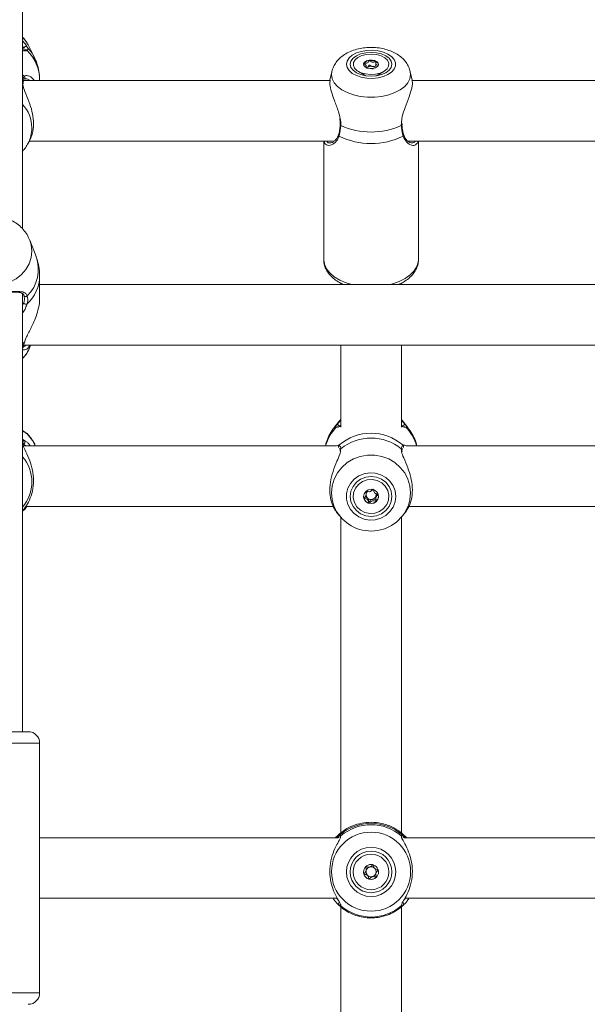
# Model space of a CAD drawing. Units: millimetres. Extents: x 0 to 2100, y 0 to 1488.
# Drawn here: x 677 to 692, y 899 to 925 of the extents above; entities that cross this region are included whole.
import ezdxf

# ---------------------------------------------------------------- set-up
doc = ezdxf.new("R2010")
doc.units = ezdxf.units.MM
doc.header["$LTSCALE"] = 50

msp = doc.modelspace()

# ---------------------------------------------------------------- linework, layer by layer
at = {"color": 7, "linetype": 'Continuous', "lineweight": 0}
for p, q in [((676.99, 919.193), (676.99, 940.086)), ((677.294, 923.732), (677.135, 924.045)), ((677.031, 923.909), (677.03, 923.914)), ((686.316, 923.552), (686.316, 923.479)), ((685.155, 923.338), (685.106, 923.114)), ((685.855, 923.346), (686.007, 923.257)), ((685.98, 923.268), (685.98, 923.256)), ((685.98, 923.256), (685.982, 923.243)), ((686.065, 923.447), (686.065, 923.492)), ((686.065, 923.449), (686.098, 923.459)), ((686.374, 923.257), (686.526, 923.346)), ((686.399, 923.243), (686.4, 923.256)), ((686.4, 923.256), (686.4, 923.268)), ((687.274, 923.116), (687.226, 923.338)), ((677.006, 923.054), (677.006, 923.055)), ((677.006, 923.018), (677.008, 923.053)), ((685.113, 923.106), (677.016, 923.106)), ((677.037, 923.152), (677.037, 923.151)), ((677.082, 923.147), (677.063, 923.146)), ((677.44, 923.106), (677.44, 923.121)), ((695.113, 923.106), (687.273, 923.106)), ((687.009, 921.937), (687.007, 921.988)), ((687.006, 921.936), (687.006, 921.937)), ((677.135, 921.448), (677.196, 921.569)), ((677.165, 921.506), (685.22, 921.506)), ((684.94, 921.506), (684.94, 918.374)), ((687.164, 921.506), (695.22, 921.506)), ((687.44, 918.374), (687.44, 921.506)), ((677.171, 918.911), (677.18, 918.888)), ((677.346, 918.456), (677.18, 918.888)), ((677.44, 917.351), (677.44, 917.947)), ((704.94, 917.72), (677.44, 917.72)), ((685.39, 917.761), (685.39, 917.72)), ((686.99, 917.72), (686.99, 917.756)), ((676.99, 905.906), (676.99, 917.48)), ((677.021, 916.12), (705.36, 916.12)), ((677.18, 916.063), (677.201, 916.12)), ((685.39, 916.12), (685.39, 913.953)), ((686.99, 913.953), (686.99, 916.12)), ((685.39, 914.153), (685.36, 914.117)), ((687.021, 914.117), (686.99, 914.153)), ((685.36, 914.117), (685.22, 913.941)), ((685.325, 913.961), (685.326, 913.961)), ((687.16, 913.941), (687.021, 914.117)), ((687.056, 913.962), (687.053, 913.962)), ((677.005, 913.502), (677.005, 913.505)), ((677.005, 913.496), (677.006, 913.502)), ((685.261, 913.459), (677.01, 913.459)), ((685.263, 913.454), (685.278, 913.457)), ((695.261, 913.459), (687.12, 913.459)), ((685.373, 913.336), (685.374, 913.319)), ((685.375, 913.336), (685.375, 913.338)), ((687.008, 913.3), (687.006, 913.338)), ((686.065, 912.176), (686.065, 912.216)), ((686.315, 912.115), (686.315, 912.075)), ((686.318, 912.133), (686.316, 912.115)), ((677.102, 911.859), (677.037, 911.77)), ((677.076, 911.859), (685.194, 911.859)), ((687.192, 911.859), (695.194, 911.859)), ((677.037, 911.77), (677.023, 911.754)), ((685.281, 911.706), (685.36, 911.606)), ((685.39, 911.57), (685.39, 903.232)), ((686.99, 903.233), (686.99, 911.57)), ((687.021, 911.606), (687.098, 911.704)), ((677.14, 905.906), (675.24, 905.906)), ((677.44, 899.006), (677.44, 905.606)), ((685.318, 903.106), (677.44, 903.106)), ((685.271, 903.127), (685.253, 903.106)), ((685.29, 903.106), (685.344, 903.158)), ((685.376, 903.103), (685.376, 903.103)), ((687.005, 903.104), (687.005, 903.103)), ((695.318, 903.106), (687.063, 903.106)), ((687.128, 903.106), (687.11, 903.127)), ((686.065, 902.256), (686.065, 902.259)), ((686.315, 902.154), (686.315, 902.151)), ((686.318, 902.172), (686.316, 902.154)), ((677.44, 901.506), (685.299, 901.506)), ((687.084, 901.506), (695.299, 901.506)), ((685.351, 901.312), (685.344, 901.319)), ((685.39, 901.28), (685.39, 892.866)), ((686.99, 892.862), (686.99, 901.28))]:
    msp.add_line(p, q, dxfattribs=at)
at = {"color": 8, "linetype": 'Continuous', "lineweight": 0}
for p, q in [((677.03, 923.914), (677.026, 923.954)), ((677.037, 923.223), (676.99, 923.26)), ((685.147, 923.264), (685.156, 923.343)), ((685.985, 923.242), (685.98, 923.268)), ((686.989, 921.918), (686.995, 921.979)), ((676.99, 917.166), (677.024, 917.24)), ((677.037, 916.199), (676.99, 916.164)), ((685.268, 913.997), (685.229, 913.951)), ((685.293, 913.951), (685.271, 913.947)), ((687.11, 913.947), (687.084, 913.948)), ((687.159, 913.942), (687.113, 913.997)), ((677.037, 913.594), (676.99, 913.634)), ((677.08, 913.459), (677.003, 913.507)), ((685.278, 913.457), (685.344, 913.472)), ((685.392, 913.378), (685.387, 913.345)), ((686.993, 913.327), (686.989, 913.378)), ((687.037, 913.472), (687.073, 913.471)), ((674.94, 905.606), (677.44, 905.606)), ((685.392, 903.153), (685.387, 903.134)), ((686.991, 903.134), (686.989, 903.153)), ((685.28, 901.506), (685.322, 901.462)), ((685.39, 901.323), (685.392, 901.309)), ((686.989, 901.309), (686.994, 901.324)), ((674.94, 899.006), (677.44, 899.006))]:
    msp.add_line(p, q, dxfattribs=at)
at = {"color": 7, "linetype": 'Continuous', "lineweight": 0, "flags": 128}
for points in [[(677.135, 924.045), (677.078, 924.143), (676.99, 924.255)], [(685.541, 923.535), (685.558, 923.449), (685.61, 923.368), (685.693, 923.295), (685.802, 923.236), (685.933, 923.193), (686.078, 923.168), (686.228, 923.163), (686.377, 923.178), (686.515, 923.212), (686.636, 923.264), (686.733, 923.33), (686.801, 923.407), (686.836, 923.492), (686.836, 923.578), (686.801, 923.662), (686.733, 923.74), (686.636, 923.806), (686.515, 923.858), (686.377, 923.892), (686.228, 923.907), (686.078, 923.902), (685.933, 923.877), (685.802, 923.834), (685.693, 923.775), (685.61, 923.702), (685.558, 923.621), (685.541, 923.535)], [(685.64, 923.535), (685.659, 923.453), (685.714, 923.377), (685.802, 923.312), (685.915, 923.262), (686.048, 923.23), (686.19, 923.219), (686.333, 923.23), (686.465, 923.262), (686.579, 923.312), (686.667, 923.377), (686.722, 923.453), (686.74, 923.535), (686.722, 923.617), (686.667, 923.693), (686.579, 923.758), (686.465, 923.808), (686.333, 923.84), (686.19, 923.85), (686.048, 923.84), (685.915, 923.808), (685.802, 923.758), (685.714, 923.693), (685.659, 923.617), (685.64, 923.535)], [(686.31, 923.274), (686.177, 923.265), (686.045, 923.279), (685.925, 923.312), (685.826, 923.364), (685.757, 923.43), (685.723, 923.504), (685.727, 923.581), (685.769, 923.654), (685.844, 923.717), (685.948, 923.766), (686.071, 923.796), (686.204, 923.804), (686.336, 923.791), (686.456, 923.757), (686.554, 923.706), (686.623, 923.64), (686.657, 923.566), (686.654, 923.489), (686.612, 923.416), (686.537, 923.353), (686.433, 923.304), (686.31, 923.274)], [(686, 923.552), (685.995, 923.537), (685.993, 923.528)], [(686.14, 923.645), (686.071, 923.625), (686.02, 923.592), (685.995, 923.55), (685.999, 923.506), (686.033, 923.466), (686.091, 923.437), (686.164, 923.423), (686.241, 923.425), (686.31, 923.445), (686.361, 923.478), (686.386, 923.52), (686.381, 923.564), (686.348, 923.603), (686.29, 923.633), (686.217, 923.647), (686.14, 923.645)], [(686.077, 923.444), (686.086, 923.452), (686.098, 923.459)], [(677.113, 917.416), (677.101, 917.406), (677.088, 917.4), (677.073, 917.397), (677.058, 917.398), (677.045, 917.404), (677.035, 917.412), (677.028, 917.423), (677.026, 917.435)], [(677.092, 913.79), (677.099, 913.786), (677.11, 913.777)], [(686.84, 912.121), (686.823, 912.265), (686.771, 912.401), (686.688, 912.522), (686.579, 912.622), (686.448, 912.694), (686.303, 912.736), (686.153, 912.744), (686.004, 912.719), (685.865, 912.662), (685.744, 912.575), (685.647, 912.464), (685.58, 912.335), (685.545, 912.194), (685.545, 912.049), (685.58, 911.908), (685.647, 911.778), (685.744, 911.667), (685.865, 911.581), (686.004, 911.523), (686.153, 911.498), (686.303, 911.507), (686.448, 911.548), (686.579, 911.621), (686.688, 911.72), (686.771, 911.841), (686.823, 911.977), (686.84, 912.121)], [(686.74, 912.121), (686.722, 912.258), (686.667, 912.385), (686.579, 912.495), (686.465, 912.579), (686.333, 912.631), (686.19, 912.649), (686.048, 912.631), (685.915, 912.579), (685.802, 912.495), (685.714, 912.385), (685.659, 912.258), (685.64, 912.121), (685.659, 911.984), (685.714, 911.857), (685.802, 911.748), (685.915, 911.664), (686.048, 911.611), (686.19, 911.593), (686.333, 911.611), (686.465, 911.664), (686.579, 911.748), (686.667, 911.857), (686.722, 911.984), (686.74, 912.121)], [(686.523, 911.803), (686.416, 911.725), (686.291, 911.68), (686.158, 911.671), (686.027, 911.698), (685.909, 911.759), (685.815, 911.85), (685.75, 911.963), (685.722, 912.088), (685.731, 912.216), (685.778, 912.337), (685.858, 912.44), (685.964, 912.517), (686.09, 912.562), (686.223, 912.571), (686.354, 912.544), (686.471, 912.483), (686.566, 912.392), (686.631, 912.28), (686.659, 912.154), (686.65, 912.026), (686.603, 911.906), (686.523, 911.803)], [(686.051, 912.255), (686.008, 912.193), (685.993, 912.121), (686.008, 912.048), (686.051, 911.987), (686.115, 911.946), (686.191, 911.932), (686.266, 911.946), (686.33, 911.987), (686.373, 912.049), (686.388, 912.121), (686.373, 912.194), (686.33, 912.255), (686.266, 912.297), (686.19, 912.311), (686.115, 912.296), (686.051, 912.255)]]:
    msp.add_lwpolyline(points, dxfattribs=at)
at = {"color": 8, "linetype": 'Continuous', "lineweight": 0, "flags": 128}
for points in [[(677.293, 923.736), (677.24, 923.828), (677.113, 923.991)], [(687.225, 923.342), (687.234, 923.264), (687.216, 923.154), (687.164, 923.048), (687.078, 922.949), (686.962, 922.861), (686.819, 922.786), (686.656, 922.728), (686.476, 922.688), (686.287, 922.668), (686.094, 922.668), (685.905, 922.688), (685.725, 922.728), (685.561, 922.786), (685.419, 922.861), (685.303, 922.949), (685.217, 923.048), (685.164, 923.154), (685.147, 923.264), (685.147, 923.264)], [(686.007, 923.257), (686.061, 923.233), (686.062, 923.233)], [(686.314, 923.231), (686.346, 923.243), (686.374, 923.257)], [(686.4, 923.268), (686.398, 923.251), (686.396, 923.242)], [(686.989, 921.918), (686.998, 921.924), (687.005, 921.93), (687.006, 921.936), (687.006, 921.936)], [(677.234, 918.596), (677.216, 918.428), (677.164, 918.266), (677.078, 918.115), (676.962, 917.981), (676.819, 917.867), (676.656, 917.778), (676.476, 917.717), (676.287, 917.686), (676.094, 917.686), (675.905, 917.717), (675.725, 917.778), (675.561, 917.867), (675.419, 917.981), (675.303, 918.115), (675.217, 918.266), (675.164, 918.428), (675.147, 918.596), (675.164, 918.764), (675.2, 918.885)], [(677.18, 918.888), (677.216, 918.764), (677.234, 918.596)], [(684.94, 918.374), (684.958, 918.253), (685.012, 918.135), (685.099, 918.025), (685.218, 917.924), (685.365, 917.836), (685.535, 917.764), (685.68, 917.72)], [(686.701, 917.72), (686.753, 917.734), (686.934, 917.798), (687.093, 917.878), (687.226, 917.973), (687.329, 918.079), (687.4, 918.194), (687.436, 918.313), (687.44, 918.374)], [(677.324, 913.459), (677.251, 913.594), (677.11, 913.777)], [(687.234, 912.214), (687.216, 912.398), (687.164, 912.576), (687.078, 912.741), (686.962, 912.889), (686.819, 913.013), (686.656, 913.111), (686.476, 913.177), (686.287, 913.211), (686.094, 913.211), (685.905, 913.177), (685.725, 913.111), (685.561, 913.013), (685.419, 912.889), (685.303, 912.741), (685.217, 912.576), (685.164, 912.398), (685.147, 912.214), (685.164, 912.029), (685.209, 911.872)], [(687.179, 911.891), (687.216, 912.029), (687.234, 912.214)]]:
    msp.add_lwpolyline(points, dxfattribs=at)
at = {"color": 7, "linetype": 'Continuous', "lineweight": 0}
for centre, radius in [((686.191, 902.21), 1.044), ((686.191, 902.203), 0.65), ((686.19, 902.203), 0.55), ((686.19, 902.203), 0.47), ((686.19, 902.203), 0.197)]:
    msp.add_circle(centre, radius, dxfattribs=at)
for centre, radius, start, end in [((677.077, 923.954), 0.0511, 46.44, 179.4562), ((686.151, 923.45), 0.182, 93.2275, 145.9379), ((686.191, 923.332), 0.304, 62.5931, 99.5783), ((686.288, 923.51), 0.101, 10.6055, 65.0152), ((686.19, 923.278), 0.204, 80.1362, 116.9851), ((686.2, 923.304), 0.176, 64.118, 81.7648), ((686.19, 923.67), 1.925, 245.5075, 294.4925), ((686.19, 923.399), 1.956, 244.3504, 295.6496), ((677.079, 917.253), 0.0565, 193.2738, 303.1028), ((676.355, 916.383), 0.885, 315.9266, 338.7617), ((677.022, 916.226), 0.0302, 299.7897, 345.4036), ((685.304, 913.962), 0.0504, 359.1995, 135.6754), ((686.19, 912.503), 1.287, 48.8509, 131.1491), ((686.19, 912.407), 1.257, 50.5676, 129.4324), ((686.175, 912.126), 0.182, 179.9933, 195.7283), ((686.186, 912.131), 0.194, 196.2807, 256.2338), ((686.182, 912.166), 0.123, 172.2374, 226.6326), ((686.184, 912.164), 0.126, 134.0227, 160.8226), ((686.19, 912.174), 0.135, 226.642, 284.6902), ((686.191, 912.156), 0.135, 61.4301, 79.9661), ((686.194, 912.169), 0.129, 283.9412, 343.9293), ((686.198, 912.165), 0.124, 344.8201, 15.9183), ((686.202, 912.126), 0.186, 313.6522, 359.7857), ((686.19, 912.262), 1.056, 201.7159, 339.4298), ((686.19, 912.139), 0.203, 255.4985, 313.5428), ((677.14, 905.606), 0.3, 0, 90), ((686.19, 902.238), 1.25, 47.3742, 132.6258), ((686.19, 902.231), 1.22, 49.1356, 130.8644), ((686.19, 902.203), 0.197, 179.9901, 195.1174), ((686.19, 902.206), 0.132, 165.1016, 225.0914), ((686.19, 902.206), 0.132, 105.084, 165.1031), ((686.19, 902.206), 0.132, 45.1059, 105.0954), ((686.19, 902.206), 0.132, 345.0845, 45.1086), ((686.19, 902.203), 0.197, 315.0911, 0.0025), ((686.19, 902.203), 0.197, 195.1003, 255.1003), ((686.19, 902.206), 0.132, 225.1059, 285.0954), ((686.19, 902.203), 0.198, 255.1039, 315.0824), ((686.19, 902.206), 0.132, 285.0862, 345.1009), ((686.19, 902.232), 1.22, 229.1359, 310.8641), ((677.14, 899.006), 0.3, 270, 0)]:
    msp.add_arc(centre, radius, start, end, dxfattribs=at)
at = {"color": 8, "linetype": 'Continuous', "lineweight": 0}
for centre, radius, start, end in [((677.072, 923.871), 0.0492, 39.4462, 131.6477), ((676.332, 923.113), 1.108, 0.3822, 45.4256), ((676.967, 923.059), 0.0394, 354.6035, 53.0834), ((677.003, 923.187), 0.049, 314.152, 46.2742), ((676.312, 921.853), 0.922, 0.3413, 42.6341), ((676.33, 921.86), 0.905, 333.1401, 359.8952), ((685.396, 921.94), 0.0219, 190.2458, 259.7736), ((685.363, 921.664), 0.0341, 166.7078, 235.4868), ((687.018, 921.663), 0.034, 304.4711, 13.9799), ((676.436, 918.114), 0.972, 314.0946, 20.5951), ((676.42, 917.958), 1.021, 312.5574, 359.4364), ((676.96, 916.065), 0.046, 310.9508, 351.0641), ((686.126, 913.123), 1.187, 136.0719, 163.5686), ((685.308, 913.915), 0.049, 66.985, 139.6966), ((687.077, 913.962), 0.0503, 44.3275, 166.7506), ((687.073, 913.915), 0.0491, 40.3266, 110.4847), ((686.255, 913.123), 1.187, 16.4314, 43.9281), ((676.959, 913.514), 0.0469, 349.2657, 48.3697), ((677.002, 913.558), 0.0504, 274.8324, 45.5757), ((685.38, 913.436), 0.0509, 134.7829, 201.109), ((685.418, 913.343), 0.0432, 126.2942, 186.592), ((686.963, 913.343), 0.0433, 353.9354, 53.6808), ((687.001, 913.436), 0.0509, 338.8748, 45.1854), ((676.205, 912.505), 1.03, 0.0315, 40.2522), ((676.205, 912.506), 1.03, 319.7478, 359.9688), ((677.008, 911.804), 0.0445, 311.2951, 21.9045), ((676.956, 911.76), 0.0502, 313.2715, 351.7026), ((685.377, 903.123), 0.0485, 133.4861, 201.8534), ((685.423, 903.116), 0.0488, 129.632, 195.0307), ((686.957, 903.116), 0.0488, 343.1384, 50.3497), ((687.004, 903.123), 0.0485, 338.1294, 46.4822), ((685.379, 901.355), 0.0497, 116.7096, 225.3878), ((685.424, 901.347), 0.0493, 163.6829, 230.0874), ((686.957, 901.347), 0.0494, 309.9458, 10.6444), ((687.002, 901.355), 0.0497, 314.6782, 64.9)]:
    msp.add_arc(centre, radius, start, end, dxfattribs=at)
at = {"color": 7, "linetype": 'Continuous', "lineweight": 0}
for points, knots in [([(677.141, 924.03), (677.137, 924.039), (677.111, 924.102), (677.061, 924.178), (677.005, 924.236), (676.99, 924.252)], [0, 0, 0, 0, 0.111943, 0.76051, 1, 1, 1, 1]), ([(676.99, 924.151), (677.022, 924.115), (677.077, 924.05), (677.102, 924.009), (677.113, 923.991)], [0, 0, 0, 0, 0.5607292, 1, 1, 1, 1]), ([(677.039, 923.908), (677.04, 923.908), (677.04, 923.908), (677.032, 923.903), (677.003, 923.906), (676.989, 923.907)], [0, 0, 0, 0, 0.020796, 0.546462, 1, 1, 1, 1]), ([(677.113, 923.991), (677.123, 923.962), (677.135, 923.927), (677.114, 923.906), (677.11, 923.903)], [0, 0, 0, 0, 0.832263, 1, 1, 1, 1]), ([(687.221, 923.344), (687.218, 923.363), (687.206, 923.426), (687.157, 923.526), (687.078, 923.638), (686.974, 923.737), (686.848, 923.823), (686.7, 923.893), (686.534, 923.944), (686.356, 923.975), (686.173, 923.984), (685.99, 923.971), (685.811, 923.935), (685.639, 923.877), (685.488, 923.797), (685.363, 923.7), (685.267, 923.592), (685.194, 923.474), (685.169, 923.388), (685.157, 923.347)], [0, 0, 0, 0, 0.023234, 0.077192, 0.131734, 0.188357, 0.248159, 0.311214, 0.376259, 0.441505, 0.506598, 0.571893, 0.637878, 0.705176, 0.774355, 0.835189, 0.892816, 0.947809, 1, 1, 1, 1]), ([(677.437, 923.119), (677.437, 923.163), (677.438, 923.277), (677.402, 923.455), (677.353, 923.618), (677.304, 923.706), (677.289, 923.736)], [0, 0, 0, 0, 0.2075506, 0.5284419, 0.8450183, 1, 1, 1, 1]), ([(686.14, 923.632), (686.139, 923.631), (686.138, 923.631), (686.135, 923.629), (686.131, 923.624), (686.125, 923.608), (686.117, 923.587), (686.086, 923.568), (686.052, 923.562), (686.025, 923.558), (686.008, 923.556), (686.003, 923.554), (686.001, 923.553), (686, 923.552), (686, 923.552)], [0, 0, 0, 0, 0.012096, 0.026504, 0.056199, 0.153132, 0.406065, 0.574447, 0.747567, 0.901716, 0.962729, 0.979958, 0.993754, 1, 1, 1, 1]), ([(686, 923.552), (686, 923.551), (686, 923.55), (686.002, 923.548), (686.014, 923.539), (686.04, 923.527), (686.069, 923.504), (686.063, 923.477), (686.055, 923.462), (686.052, 923.456)], [0, 0, 0, 0, 0.01263, 0.027475, 0.080757, 0.307998, 0.566639, 0.825233, 1, 1, 1, 1]), ([(686.098, 923.459), (686.102, 923.462), (686.118, 923.473), (686.125, 923.492), (686.131, 923.507), (686.136, 923.513), (686.138, 923.515), (686.14, 923.515), (686.143, 923.515), (686.147, 923.514), (686.155, 923.511), (686.173, 923.499), (686.195, 923.485), (686.219, 923.48), (686.225, 923.478)], [0, 0, 0, 0, 0.094382, 0.347061, 0.443898, 0.480062, 0.490619, 0.500045, 0.512088, 0.526483, 0.556139, 0.652982, 0.90566, 1, 1, 1, 1]), ([(686.331, 923.602), (686.33, 923.602), (686.329, 923.602), (686.327, 923.603), (686.324, 923.603), (686.318, 923.603), (686.303, 923.6), (686.277, 923.596), (686.242, 923.592), (686.199, 923.599), (686.173, 923.616), (686.155, 923.627), (686.146, 923.631), (686.142, 923.632), (686.141, 923.632), (686.14, 923.632)], [0, 0, 0, 0, 0.006282, 0.01781, 0.031686, 0.048323, 0.098407, 0.252527, 0.425553, 0.593984, 0.846912, 0.943866, 0.980047, 0.990692, 1, 1, 1, 1]), ([(686.374, 923.5), (686.364, 923.505), (686.342, 923.517), (686.312, 923.54), (686.318, 923.569), (686.329, 923.587), (686.333, 923.598), (686.332, 923.6), (686.331, 923.601), (686.331, 923.602)], [0, 0, 0, 0, 0.215877, 0.461623, 0.707373, 0.92328, 0.973915, 0.988011, 1, 1, 1, 1]), ([(686.05, 923.442), (686.05, 923.442), (686.051, 923.442), (686.054, 923.441), (686.057, 923.441), (686.062, 923.441), (686.069, 923.442), (686.075, 923.443), (686.077, 923.444)], [0, 0, 0, 0, 0.047952, 0.136442, 0.242794, 0.371158, 0.754372, 1, 1, 1, 1]), ([(686.213, 923.425), (686.214, 923.424), (686.22, 923.421), (686.226, 923.417), (686.235, 923.413), (686.238, 923.412), (686.24, 923.412), (686.241, 923.412)], [0, 0, 0, 0, 0.077522, 0.661197, 0.879188, 0.943252, 1, 1, 1, 1]), ([(686.225, 923.478), (686.24, 923.478), (686.27, 923.477), (686.298, 923.484), (686.314, 923.485), (686.316, 923.485)], [0, 0, 0, 0, 0.490168, 0.941393, 1, 1, 1, 1]), ([(686.241, 923.412), (686.241, 923.413), (686.243, 923.413), (686.246, 923.415), (686.249, 923.42), (686.251, 923.424), (686.252, 923.427)], [0, 0, 0, 0, 0.087767, 0.1936, 0.4109, 1, 1, 1, 1]), ([(676.989, 923.092), (676.998, 923.139), (677.009, 923.195), (677.033, 923.219), (677.037, 923.223)], [0, 0, 0, 0, 0.832246, 1, 1, 1, 1]), ([(677.196, 921.569), (677.222, 921.632), (677.275, 921.759), (677.288, 922.021), (677.245, 922.293), (677.157, 922.566), (677.058, 922.805), (676.995, 922.968), (676.992, 923.03), (676.992, 923.043)], [0, 0, 0, 0, 0.163936, 0.333884, 0.48566, 0.642063, 0.822305, 0.962995, 1, 1, 1, 1]), ([(677.006, 923.055), (677.007, 923.058), (677.009, 923.088), (677.019, 923.126), (677.034, 923.149), (677.036, 923.151), (677.037, 923.151)], [0, 0, 0, 0, 0.051785, 0.494912, 0.945027, 1, 1, 1, 1]), ([(677.038, 923.152), (677.038, 923.152), (677.038, 923.153), (677.047, 923.16), (677.067, 923.154), (677.072, 923.153)], [0, 0, 0, 0, 0.1628114, 0.8009331, 1, 1, 1, 1]), ([(677.126, 923.231), (677.131, 923.23), (677.174, 923.225), (677.241, 923.184), (677.289, 923.119), (677.299, 923.106)], [0, 0, 0, 0, 0.084889, 0.813937, 1, 1, 1, 1]), ([(685.114, 923.113), (685.107, 923.079), (685.093, 923.004), (685.138, 922.812), (685.221, 922.571), (685.324, 922.328), (685.361, 922.162), (685.375, 922.098)], [0, 0, 0, 0, 0.170598, 0.37939, 0.594544, 0.842495, 1, 1, 1, 1]), ([(686.995, 921.979), (686.997, 922.037), (687, 922.096), (687.033, 922.236), (687.096, 922.416), (687.199, 922.675), (687.27, 922.914), (687.292, 923.066), (687.273, 923.108), (687.269, 923.115)], [0, 0, 0, 0, 0.1301457, 0.1345688, 0.3154805, 0.536646, 0.7470931, 0.9598251, 1, 1, 1, 1]), ([(685.362, 922.099), (685.365, 922.087), (685.376, 922.037), (685.38, 921.98), (685.374, 921.941), (685.373, 921.936)], [0, 0, 0, 0, 0.208473, 0.9112, 1, 1, 1, 1]), ([(685.359, 921.799), (685.358, 921.795), (685.353, 921.748), (685.342, 921.704), (685.33, 921.672), (685.33, 921.671)], [0, 0, 0, 0, 0.062215, 0.972779, 1, 1, 1, 1]), ([(685.392, 921.918), (685.383, 921.833), (685.372, 921.73), (685.348, 921.649), (685.344, 921.635)], [0, 0, 0, 0, 0.832281, 1, 1, 1, 1]), ([(685.374, 921.936), (685.374, 921.931), (685.372, 921.881), (685.365, 921.838), (685.359, 921.799)], [0, 0, 0, 0, 0.107318, 1, 1, 1, 1]), ([(687.037, 921.635), (687.019, 921.708), (686.997, 921.795), (686.99, 921.901), (686.989, 921.918)], [0, 0, 0, 0, 0.832424, 1, 1, 1, 1]), ([(687.02, 921.808), (687.02, 921.808), (687.012, 921.846), (687.009, 921.891), (687.007, 921.936)], [0, 0, 0, 0, 0.02206, 1, 1, 1, 1]), ([(687.051, 921.672), (687.049, 921.677), (687.037, 921.716), (687.028, 921.765), (687.02, 921.808)], [0, 0, 0, 0, 0.137395, 1, 1, 1, 1]), ([(676.99, 921.242), (677.017, 921.271), (677.074, 921.335), (677.113, 921.411), (677.134, 921.453)], [0, 0, 0, 0, 0.4526733, 1, 1, 1, 1]), ([(684.99, 921.424), (684.988, 921.425), (684.965, 921.436), (684.958, 921.473), (684.952, 921.506)], [0, 0, 0, 0, 0.073054, 1, 1, 1, 1]), ([(685.328, 921.673), (685.324, 921.66), (685.312, 921.615), (685.273, 921.557), (685.217, 921.498), (685.154, 921.462), (685.123, 921.459), (685.109, 921.458)], [0, 0, 0, 0, 0.088473, 0.288674, 0.518352, 0.772443, 1, 1, 1, 1]), ([(687.272, 921.459), (687.264, 921.458), (687.242, 921.458), (687.186, 921.483), (687.124, 921.536), (687.076, 921.601), (687.059, 921.653), (687.053, 921.673)], [0, 0, 0, 0, 0.142279, 0.395228, 0.64739, 0.866243, 1, 1, 1, 1]), ([(687.429, 921.506), (687.429, 921.496), (687.428, 921.46), (687.408, 921.448), (687.395, 921.439)], [0, 0, 0, 0, 0.292574, 1, 1, 1, 1]), ([(677.166, 918.912), (677.154, 918.941), (677.122, 919.023), (677.037, 919.143), (676.918, 919.269), (676.777, 919.373), (676.618, 919.454), (676.445, 919.508), (676.263, 919.534), (676.079, 919.531), (675.896, 919.498), (675.722, 919.436), (675.563, 919.346), (675.422, 919.232), (675.307, 919.095), (675.233, 918.976), (675.209, 918.902), (675.203, 918.883)], [0, 0, 0, 0, 0.039218, 0.108776, 0.178771, 0.249369, 0.32062, 0.392481, 0.46485, 0.537642, 0.610759, 0.684064, 0.757398, 0.830563, 0.9033, 0.975383, 1, 1, 1, 1]), ([(677.436, 917.948), (677.437, 917.979), (677.441, 918.08), (677.41, 918.247), (677.377, 918.389), (677.346, 918.455), (677.344, 918.46)], [0, 0, 0, 0, 0.175757, 0.577872, 0.97283, 1, 1, 1, 1]), ([(684.94, 918.374), (684.942, 918.345), (684.945, 918.273), (684.978, 918.16), (685.043, 918.041), (685.134, 917.931), (685.253, 917.832), (685.364, 917.761), (685.441, 917.729), (685.463, 917.72)], [0, 0, 0, 0, 0.104119, 0.261499, 0.419936, 0.583453, 0.753825, 0.929791, 1, 1, 1, 1]), ([(686.92, 917.72), (686.963, 917.74), (687.062, 917.786), (687.19, 917.879), (687.3, 917.989), (687.379, 918.108), (687.425, 918.232), (687.445, 918.327), (687.439, 918.377), (687.439, 918.383)], [0, 0, 0, 0, 0.143241, 0.324541, 0.505941, 0.664167, 0.816545, 0.979477, 1, 1, 1, 1]), ([(675.268, 917.416), (675.289, 917.452), (675.311, 917.488), (675.384, 917.525), (675.489, 917.541), (675.699, 917.533), (675.973, 917.518), (676.262, 917.514), (676.533, 917.524), (676.775, 917.538), (676.959, 917.538), (677.071, 917.498), (677.101, 917.438), (677.113, 917.416)], [0, 0, 0, 0, 0.092884, 0.095221, 0.190556, 0.307113, 0.418014, 0.530119, 0.630231, 0.733402, 0.852301, 0.945102, 1, 1, 1, 1]), ([(676.219, 917.505), (676.224, 917.505), (676.281, 917.505), (676.388, 917.508), (676.535, 917.512), (676.671, 917.517), (676.794, 917.52), (676.896, 917.514), (676.97, 917.495), (677.007, 917.464), (677.027, 917.438), (677.031, 917.413), (677.031, 917.411)], [0, 0, 0, 0, 0.01264, 0.135996, 0.258324, 0.385241, 0.515627, 0.648652, 0.775116, 0.893583, 0.99131, 1, 1, 1, 1]), ([(677.024, 917.24), (677.027, 917.252), (677.046, 917.322), (677.035, 917.384), (677.026, 917.435)], [0, 0, 0, 0, 0.167804, 1, 1, 1, 1]), ([(677.037, 916.199), (677.05, 916.233), (677.077, 916.303), (677.159, 916.462), (677.254, 916.647), (677.342, 916.858), (677.405, 917.059), (677.444, 917.235), (677.436, 917.33), (677.435, 917.351)], [0, 0, 0, 0, 0.114422, 0.233258, 0.46608, 0.603381, 0.745733, 0.942583, 1, 1, 1, 1]), ([(677.113, 917.416), (677.123, 917.36), (677.135, 917.294), (677.114, 917.218), (677.11, 917.205)], [0, 0, 0, 0, 0.832286, 1, 1, 1, 1]), ([(676.989, 916.029), (676.998, 916.068), (677.009, 916.114), (677.033, 916.187), (677.037, 916.199)], [0, 0, 0, 0, 0.832276, 1, 1, 1, 1]), ([(676.99, 915.765), (677.019, 915.797), (677.087, 915.874), (677.147, 915.974), (677.169, 916.042), (677.173, 916.055)], [0, 0, 0, 0, 0.37593, 0.885244, 1, 1, 1, 1]), ([(677.006, 916.058), (677.006, 916.06), (677.008, 916.071), (677.019, 916.114), (677.035, 916.167), (677.049, 916.209), (677.051, 916.218)], [0, 0, 0, 0, 0.0515787, 0.451019, 0.883145, 1, 1, 1, 1]), ([(677.185, 916.12), (677.177, 916.104), (677.14, 916.031), (677.074, 915.989), (677.048, 915.992), (677.045, 915.992)], [0, 0, 0, 0, 0.203175, 0.922746, 1, 1, 1, 1]), ([(685.23, 913.951), (685.225, 913.946), (685.175, 913.889), (685.1, 913.766), (685.022, 913.606), (684.995, 913.499), (684.985, 913.459)], [0, 0, 0, 0, 0.038073, 0.405278, 0.775107, 1, 1, 1, 1]), ([(685.271, 913.947), (685.259, 913.956), (685.245, 913.968), (685.265, 913.993), (685.268, 913.997)], [0, 0, 0, 0, 0.832409, 1, 1, 1, 1]), ([(685.268, 913.997), (685.289, 914.022), (685.311, 914.048), (685.359, 914.099), (685.375, 914.113), (685.39, 914.127)], [0, 0, 0, 0, 0.747216, 0.765973, 1, 1, 1, 1]), ([(685.39, 913.974), (685.382, 913.971), (685.331, 913.952), (685.31, 913.952), (685.293, 913.951)], [0, 0, 0, 0, 0.1585314, 1, 1, 1, 1]), ([(686.99, 914.128), (687.022, 914.097), (687.077, 914.041), (687.102, 914.01), (687.113, 913.997)], [0, 0, 0, 0, 0.5607228, 1, 1, 1, 1]), ([(687.084, 913.948), (687.079, 913.948), (687.059, 913.948), (687.03, 913.96), (686.995, 913.972), (686.99, 913.974)], [0, 0, 0, 0, 0.251483, 0.905025, 1, 1, 1, 1]), ([(687.113, 913.997), (687.123, 913.979), (687.134, 913.956), (687.114, 913.948), (687.11, 913.947)], [0, 0, 0, 0, 0.83227, 1, 1, 1, 1]), ([(687.397, 913.459), (687.395, 913.47), (687.381, 913.546), (687.324, 913.679), (687.245, 913.831), (687.18, 913.912), (687.156, 913.94)], [0, 0, 0, 0, 0.059357, 0.429196, 0.795559, 1, 1, 1, 1]), ([(676.99, 913.863), (677.023, 913.837), (677.067, 913.803), (677.087, 913.791), (677.092, 913.787)], [0, 0, 0, 0, 0.735757, 1, 1, 1, 1]), ([(677.11, 913.777), (677.097, 913.784), (677.07, 913.798), (677.03, 913.828), (676.995, 913.848), (676.99, 913.85)], [0, 0, 0, 0, 0.4654885, 0.9322208, 1, 1, 1, 1]), ([(677.119, 913.776), (677.119, 913.777), (677.118, 913.778), (677.115, 913.779), (677.112, 913.781), (677.107, 913.783), (677.103, 913.785), (677.092, 913.789), (677.092, 913.79)], [0, 0, 0, 0, 0.008649, 0.05297, 0.128992, 0.322212, 0.963525, 1, 1, 1, 1]), ([(677.325, 913.459), (677.32, 913.472), (677.291, 913.547), (677.222, 913.655), (677.149, 913.74), (677.119, 913.775)], [0, 0, 0, 0, 0.109532, 0.633422, 1, 1, 1, 1]), ([(676.989, 913.551), (676.998, 913.573), (677.009, 913.601), (677.033, 913.595), (677.037, 913.594)], [0, 0, 0, 0, 0.83226, 1, 1, 1, 1]), ([(676.993, 911.731), (676.996, 911.74), (676.998, 911.748), (677.034, 911.797), (677.096, 911.881), (677.198, 912.068), (677.273, 912.325), (677.288, 912.609), (677.244, 912.886), (677.157, 913.142), (677.058, 913.348), (676.994, 913.476), (676.992, 913.516), (676.991, 913.525)], [0, 0, 0, 0, 0.078691, 0.081129, 0.180672, 0.302365, 0.418164, 0.535217, 0.63975, 0.74747, 0.87161, 0.968509, 1, 1, 1, 1]), ([(677.006, 913.505), (677.006, 913.507), (677.007, 913.516), (677.007, 913.515), (677.007, 913.514)], [0, 0, 0, 0, 0.158052, 1, 1, 1, 1]), ([(677.037, 913.594), (677.05, 913.587), (677.077, 913.574), (677.136, 913.533), (677.176, 913.482), (677.195, 913.459)], [0, 0, 0, 0, 0.34353, 0.700319, 1, 1, 1, 1]), ([(685.344, 913.472), (685.362, 913.456), (685.384, 913.437), (685.391, 913.386), (685.392, 913.378)], [0, 0, 0, 0, 0.832436, 1, 1, 1, 1]), ([(685.359, 913.39), (685.36, 913.388), (685.362, 913.385), (685.374, 913.363), (685.375, 913.339), (685.375, 913.338)], [0, 0, 0, 0, 0.46347, 0.98142, 1, 1, 1, 1]), ([(686.989, 913.378), (686.998, 913.414), (687.009, 913.459), (687.033, 913.47), (687.037, 913.472)], [0, 0, 0, 0, 0.832274, 1, 1, 1, 1]), ([(687.006, 913.337), (687.006, 913.34), (687.008, 913.363), (687.019, 913.387), (687.021, 913.389), (687.022, 913.39)], [0, 0, 0, 0, 0.05924, 0.5517, 1, 1, 1, 1]), ([(687.073, 913.471), (687.075, 913.472), (687.087, 913.472), (687.103, 913.463), (687.116, 913.456)], [0, 0, 0, 0, 0.202056, 1, 1, 1, 1]), ([(685.387, 913.345), (685.384, 913.312), (685.382, 913.279), (685.347, 913.18), (685.285, 913.039), (685.183, 912.791), (685.108, 912.498), (685.093, 912.214), (685.136, 911.973), (685.211, 911.798), (685.264, 911.735), (685.285, 911.709)], [0, 0, 0, 0, 0.090694, 0.093673, 0.215419, 0.364256, 0.505885, 0.649043, 0.776893, 0.90864, 1, 1, 1, 1]), ([(687.097, 911.705), (687.131, 911.752), (687.199, 911.848), (687.273, 912.081), (687.288, 912.352), (687.244, 912.629), (687.157, 912.897), (687.058, 913.124), (686.996, 913.269), (686.993, 913.319), (686.993, 913.327)], [0, 0, 0, 0, 0.14285, 0.287725, 0.434165, 0.56495, 0.699715, 0.855029, 0.976255, 1, 1, 1, 1]), ([(686.051, 912.259), (686.05, 912.259), (686.049, 912.257), (686.048, 912.253), (686.05, 912.244), (686.058, 912.219), (686.069, 912.184), (686.06, 912.142), (686.036, 912.116), (686.015, 912.098), (686.003, 912.086), (686, 912.081), (685.999, 912.078), (686, 912.077), (686, 912.076)], [0, 0, 0, 0, 0.012047, 0.026506, 0.056154, 0.15308, 0.406064, 0.574492, 0.747569, 0.901684, 0.962701, 0.979932, 0.993777, 1, 1, 1, 1]), ([(686, 912.076), (686, 912.075), (686.001, 912.074), (686.005, 912.071), (686.023, 912.065), (686.056, 912.06), (686.102, 912.04), (686.122, 911.996), (686.128, 911.964), (686.134, 911.947), (686.137, 911.943), (686.139, 911.943), (686.14, 911.942)], [0, 0, 0, 0, 0.011116, 0.024167, 0.071268, 0.271827, 0.499993, 0.728184, 0.928739, 0.975742, 0.988856, 1, 1, 1, 1]), ([(686.097, 912.076), (686.083, 912.084), (686.06, 912.098), (686.034, 912.103), (686.024, 912.105)], [0, 0, 0, 0, 0.611636, 1, 1, 1, 1]), ([(686.241, 912.309), (686.241, 912.309), (686.24, 912.309), (686.237, 912.309), (686.235, 912.307), (686.23, 912.304), (686.218, 912.293), (686.2, 912.274), (686.173, 912.251), (686.13, 912.242), (686.093, 912.253), (686.067, 912.26), (686.056, 912.262), (686.052, 912.261), (686.051, 912.26), (686.051, 912.259)], [0, 0, 0, 0, 0.006244, 0.017711, 0.031683, 0.04834, 0.098389, 0.252456, 0.425529, 0.593914, 0.846952, 0.943782, 0.979983, 0.990657, 1, 1, 1, 1]), ([(686.065, 912.216), (686.065, 912.216), (686.067, 912.232), (686.062, 912.247), (686.056, 912.261)], [0, 0, 0, 0, 0.032483, 1, 1, 1, 1]), ([(686.225, 912.043), (686.211, 912.037), (686.185, 912.024), (686.164, 911.999), (686.15, 911.986), (686.144, 911.982), (686.141, 911.982), (686.139, 911.982), (686.137, 911.983), (686.134, 911.987), (686.128, 912.004), (686.123, 912.037), (686.106, 912.062), (686.097, 912.076)], [0, 0, 0, 0, 0.209232, 0.401803, 0.462891, 0.480146, 0.493955, 0.503205, 0.513072, 0.524467, 0.571449, 0.771888, 1, 1, 1, 1]), ([(686.381, 912.175), (686.381, 912.176), (686.38, 912.177), (686.376, 912.18), (686.358, 912.186), (686.325, 912.192), (686.279, 912.211), (686.259, 912.255), (686.253, 912.287), (686.247, 912.304), (686.244, 912.308), (686.242, 912.309), (686.241, 912.309)], [0, 0, 0, 0, 0.011093, 0.024161, 0.071253, 0.271707, 0.499967, 0.728198, 0.928686, 0.975749, 0.988863, 1, 1, 1, 1]), ([(686.33, 911.992), (686.331, 911.992), (686.332, 911.994), (686.332, 911.998), (686.331, 912.008), (686.323, 912.033), (686.311, 912.067), (686.321, 912.109), (686.345, 912.136), (686.366, 912.154), (686.377, 912.165), (686.381, 912.171), (686.381, 912.173), (686.381, 912.175), (686.381, 912.175)], [0, 0, 0, 0, 0.01206, 0.026518, 0.056155, 0.153115, 0.406058, 0.574491, 0.747547, 0.901664, 0.962665, 0.979933, 0.993736, 1, 1, 1, 1]), ([(686.357, 912.186), (686.351, 912.181), (686.335, 912.166), (686.324, 912.146), (686.318, 912.133)], [0, 0, 0, 0, 0.338417, 1, 1, 1, 1]), ([(686.14, 911.942), (686.14, 911.942), (686.141, 911.942), (686.144, 911.943), (686.146, 911.944), (686.151, 911.947), (686.162, 911.958), (686.18, 911.977), (686.208, 912), (686.251, 912.01), (686.288, 911.999), (686.314, 911.991), (686.325, 911.99), (686.329, 911.99), (686.33, 911.991), (686.33, 911.992)], [0, 0, 0, 0, 0.006245, 0.017828, 0.031682, 0.048364, 0.098396, 0.252468, 0.425625, 0.594016, 0.846945, 0.943896, 0.979987, 0.990657, 1, 1, 1, 1]), ([(686.332, 912.037), (686.332, 912.037), (686.332, 912.035), (686.332, 912.033), (686.33, 912.031), (686.328, 912.03), (686.324, 912.029), (686.314, 912.031), (686.288, 912.038), (686.256, 912.048), (686.231, 912.044), (686.225, 912.043)], [0, 0, 0, 0, 0.019581, 0.039585, 0.057193, 0.07984, 0.107119, 0.162917, 0.345539, 0.821988, 1, 1, 1, 1]), ([(687.11, 903.127), (687.097, 903.139), (687.072, 903.164), (686.985, 903.242), (686.857, 903.334), (686.685, 903.419), (686.502, 903.482), (686.268, 903.521), (686.004, 903.509), (685.756, 903.447), (685.534, 903.343), (685.357, 903.211), (685.298, 903.153), (685.271, 903.127)], [0, 0, 0, 0, 0.058285, 0.116718, 0.233228, 0.303245, 0.37317, 0.471681, 0.570568, 0.665305, 0.769182, 0.892209, 1, 1, 1, 1]), ([(685.387, 903.134), (685.384, 903.116), (685.382, 903.098), (685.347, 903.03), (685.285, 902.923), (685.183, 902.709), (685.108, 902.433), (685.093, 902.144), (685.136, 901.874), (685.223, 901.635), (685.323, 901.456), (685.387, 901.354), (685.389, 901.329), (685.39, 901.323)], [0, 0, 0, 0, 0.0746545, 0.0770904, 0.1766922, 0.2984633, 0.4143353, 0.5314577, 0.6360561, 0.7438417, 0.868057, 0.9650146, 1, 1, 1, 1]), ([(685.344, 903.158), (685.362, 903.167), (685.384, 903.179), (685.391, 903.157), (685.392, 903.153)], [0, 0, 0, 0, 0.832433, 1, 1, 1, 1]), ([(686.989, 903.153), (686.998, 903.165), (687.009, 903.18), (687.033, 903.161), (687.037, 903.158)], [0, 0, 0, 0, 0.83228, 1, 1, 1, 1]), ([(686.994, 901.324), (686.996, 901.34), (686.999, 901.356), (687.033, 901.419), (687.096, 901.52), (687.198, 901.726), (687.273, 901.998), (687.288, 902.287), (687.244, 902.559), (687.157, 902.803), (687.058, 902.991), (686.994, 903.099), (686.992, 903.127), (686.991, 903.134)], [0, 0, 0, 0, 0.077266, 0.079707, 0.179444, 0.301375, 0.417395, 0.534676, 0.639415, 0.747341, 0.871725, 0.968811, 1, 1, 1, 1]), ([(687.037, 903.158), (687.049, 903.148), (687.065, 903.136), (687.088, 903.111), (687.093, 903.106)], [0, 0, 0, 0, 0.820169, 1, 1, 1, 1]), ([(686.051, 902.343), (686.05, 902.342), (686.049, 902.34), (686.048, 902.336), (686.05, 902.326), (686.058, 902.3), (686.069, 902.264), (686.06, 902.22), (686.036, 902.193), (686.015, 902.174), (686.003, 902.162), (686, 902.156), (685.999, 902.154), (686, 902.152), (686, 902.152)], [0, 0, 0, 0, 0.012055, 0.026503, 0.056173, 0.153109, 0.406069, 0.574504, 0.747585, 0.901687, 0.962699, 0.979946, 0.993771, 1, 1, 1, 1]), ([(686.065, 902.259), (686.065, 902.259), (686.068, 902.278), (686.058, 902.303), (686.049, 902.329), (686.049, 902.338), (686.049, 902.339)], [0, 0, 0, 0, 0.0189172, 0.6795748, 0.9327442, 1, 1, 1, 1]), ([(686.241, 902.394), (686.241, 902.394), (686.24, 902.394), (686.237, 902.394), (686.235, 902.392), (686.23, 902.389), (686.218, 902.378), (686.2, 902.358), (686.173, 902.334), (686.13, 902.324), (686.093, 902.335), (686.067, 902.344), (686.056, 902.345), (686.052, 902.344), (686.051, 902.343), (686.051, 902.343)], [0, 0, 0, 0, 0.006244, 0.017717, 0.031666, 0.048354, 0.098375, 0.252453, 0.425516, 0.59391, 0.846951, 0.943789, 0.97999, 0.990661, 1, 1, 1, 1]), ([(686.381, 902.255), (686.381, 902.255), (686.38, 902.257), (686.376, 902.26), (686.358, 902.266), (686.325, 902.272), (686.279, 902.292), (686.259, 902.338), (686.253, 902.371), (686.247, 902.389), (686.244, 902.393), (686.242, 902.394), (686.241, 902.394)], [0, 0, 0, 0, 0.011099, 0.024159, 0.07125, 0.271708, 0.499973, 0.728178, 0.928694, 0.975758, 0.988854, 1, 1, 1, 1]), ([(686.33, 902.064), (686.331, 902.065), (686.332, 902.066), (686.332, 902.07), (686.331, 902.08), (686.323, 902.106), (686.311, 902.143), (686.321, 902.186), (686.345, 902.214), (686.366, 902.232), (686.377, 902.244), (686.381, 902.25), (686.381, 902.253), (686.381, 902.254), (686.381, 902.255)], [0, 0, 0, 0, 0.012031, 0.026505, 0.056137, 0.153102, 0.406056, 0.574488, 0.747566, 0.901685, 0.962675, 0.979946, 0.993743, 1, 1, 1, 1]), ([(686.381, 902.256), (686.381, 902.255), (686.381, 902.254), (686.379, 902.251), (686.376, 902.246), (686.363, 902.233), (686.338, 902.212), (686.325, 902.186), (686.318, 902.172)], [0, 0, 0, 0, 0.023146, 0.05137, 0.085111, 0.186503, 0.576375, 1, 1, 1, 1]), ([(686.097, 902.113), (686.083, 902.122), (686.057, 902.138), (686.023, 902.143), (686.005, 902.149), (686.001, 902.152), (686, 902.154), (685.999, 902.156), (686, 902.156), (686, 902.156)], [0, 0, 0, 0, 0.450548, 0.846594, 0.939582, 0.962033, 0.981323, 0.999691, 1, 1, 1, 1]), ([(686, 902.152), (686, 902.151), (686.001, 902.149), (686.005, 902.146), (686.023, 902.14), (686.056, 902.134), (686.102, 902.114), (686.122, 902.069), (686.128, 902.035), (686.134, 902.018), (686.137, 902.013), (686.139, 902.013), (686.14, 902.012)], [0, 0, 0, 0, 0.011123, 0.024182, 0.071273, 0.271834, 0.499983, 0.728205, 0.928719, 0.975737, 0.988854, 1, 1, 1, 1]), ([(686.225, 902.079), (686.211, 902.072), (686.185, 902.059), (686.164, 902.033), (686.15, 902.019), (686.144, 902.016), (686.141, 902.015), (686.139, 902.016), (686.137, 902.017), (686.134, 902.021), (686.128, 902.038), (686.123, 902.073), (686.106, 902.099), (686.097, 902.113)], [0, 0, 0, 0, 0.209234, 0.401803, 0.462893, 0.480142, 0.493955, 0.503208, 0.51308, 0.524463, 0.571462, 0.771894, 1, 1, 1, 1]), ([(686.14, 902.012), (686.14, 902.012), (686.141, 902.012), (686.144, 902.013), (686.146, 902.014), (686.151, 902.017), (686.162, 902.028), (686.18, 902.049), (686.208, 902.073), (686.251, 902.082), (686.288, 902.071), (686.314, 902.063), (686.325, 902.062), (686.329, 902.063), (686.33, 902.063), (686.33, 902.064)], [0, 0, 0, 0, 0.006241, 0.017818, 0.03168, 0.048352, 0.098392, 0.252474, 0.425628, 0.594019, 0.846951, 0.943898, 0.979989, 0.99066, 1, 1, 1, 1]), ([(686.332, 902.073), (686.332, 902.072), (686.332, 902.071), (686.332, 902.069), (686.33, 902.067), (686.328, 902.065), (686.324, 902.065), (686.314, 902.066), (686.288, 902.074), (686.256, 902.084), (686.231, 902.08), (686.225, 902.079)], [0, 0, 0, 0, 0.019602, 0.039566, 0.057174, 0.079843, 0.107119, 0.162919, 0.345539, 0.821986, 1, 1, 1, 1]), ([(685.344, 901.319), (685.331, 901.333), (685.303, 901.361), (685.246, 901.42), (685.207, 901.48), (685.189, 901.506)], [0, 0, 0, 0, 0.349883, 0.713249, 1, 1, 1, 1]), ([(687.191, 901.506), (687.17, 901.476), (687.108, 901.385), (687.065, 901.345), (687.037, 901.319)], [0, 0, 0, 0, 0.33637, 1, 1, 1, 1]), ([(685.372, 901.296), (685.394, 901.277), (685.466, 901.214), (685.604, 901.129), (685.787, 901.05), (685.98, 901.001), (686.179, 900.983), (686.378, 900.997), (686.572, 901.043), (686.757, 901.118), (686.916, 901.214), (687.006, 901.292), (687.045, 901.326)], [0, 0, 0, 0, 0.047414, 0.155744, 0.26412, 0.372495, 0.480885, 0.589273, 0.697661, 0.806051, 0.914456, 1, 1, 1, 1]), ([(687.037, 901.319), (687.019, 901.306), (686.997, 901.289), (686.99, 901.306), (686.989, 901.309)], [0, 0, 0, 0, 0.832427, 1, 1, 1, 1])]:
    msp.add_open_spline(points, degree=3, knots=knots, dxfattribs=at)
at = {"color": 8, "linetype": 'Continuous', "lineweight": 0}
for points, knots in [([(677.026, 923.954), (677.018, 923.969), (677.011, 923.985), (676.991, 924.01), (676.99, 924.01)], [0, 0, 0, 0, 0.992812, 1, 1, 1, 1]), ([(677.11, 923.903), (677.098, 923.896), (677.076, 923.885), (677.036, 923.89), (677.018, 923.892)], [0, 0, 0, 0, 0.563399, 1, 1, 1, 1]), ([(677.037, 923.223), (677.05, 923.23), (677.074, 923.243), (677.11, 923.235), (677.126, 923.231)], [0, 0, 0, 0, 0.555055, 1, 1, 1, 1]), ([(677.175, 923.106), (677.148, 923.127), (677.113, 923.154), (677.089, 923.149), (677.082, 923.147)], [0, 0, 0, 0, 0.747999, 1, 1, 1, 1]), ([(685.375, 922.098), (685.379, 922.084), (685.396, 922.022), (685.394, 921.963), (685.392, 921.918)], [0, 0, 0, 0, 0.239379, 1, 1, 1, 1]), ([(685.344, 921.635), (685.331, 921.603), (685.303, 921.538), (685.222, 921.447), (685.128, 921.396), (685.04, 921.389), (685.006, 921.413), (684.99, 921.424)], [0, 0, 0, 0, 0.156007, 0.318009, 0.635428, 0.822624, 1, 1, 1, 1]), ([(685.023, 921.506), (685.026, 921.498), (685.037, 921.467), (685.071, 921.455), (685.101, 921.459), (685.108, 921.46)], [0, 0, 0, 0, 0.217273, 0.802391, 1, 1, 1, 1]), ([(687.395, 921.439), (687.387, 921.427), (687.358, 921.386), (687.262, 921.392), (687.128, 921.457), (687.066, 921.579), (687.037, 921.635)], [0, 0, 0, 0, 0.115985, 0.390349, 0.715289, 1, 1, 1, 1]), ([(687.27, 921.465), (687.288, 921.462), (687.327, 921.457), (687.347, 921.489), (687.358, 921.506)], [0, 0, 0, 0, 0.465525, 1, 1, 1, 1]), ([(677.11, 917.205), (677.097, 917.17), (677.07, 917.1), (677.03, 917.015), (676.995, 916.973), (676.99, 916.968)], [0, 0, 0, 0, 0.465443, 0.932207, 1, 1, 1, 1]), ([(677.045, 915.992), (677.024, 915.989), (676.989, 915.983), (676.989, 916.016), (676.989, 916.029)], [0, 0, 0, 0, 0.5931654, 1, 1, 1, 1]), ([(676.995, 916.077), (677.002, 916.075), (677.022, 916.068), (677.057, 916.099), (677.081, 916.12)], [0, 0, 0, 0, 0.320189, 1, 1, 1, 1]), ([(685.39, 914.003), (685.38, 913.991), (685.364, 913.973), (685.357, 913.964), (685.355, 913.961)], [0, 0, 0, 0, 0.683868, 1, 1, 1, 1]), ([(687.026, 913.961), (687.018, 913.971), (687.011, 913.982), (686.991, 914.003), (686.99, 914.003)], [0, 0, 0, 0, 0.992844, 1, 1, 1, 1]), ([(677.117, 913.773), (677.12, 913.772), (677.125, 913.77), (677.114, 913.775), (677.11, 913.777)], [0, 0, 0, 0, 0.666638, 1, 1, 1, 1]), ([(687.059, 901.462), (687.069, 901.47), (687.08, 901.48), (687.098, 901.503), (687.1, 901.506)], [0, 0, 0, 0, 0.861165, 1, 1, 1, 1]), ([(685.392, 901.309), (685.383, 901.3), (685.374, 901.291), (685.353, 901.311), (685.351, 901.312)], [0, 0, 0, 0, 0.935005, 1, 1, 1, 1])]:
    msp.add_open_spline(points, degree=3, knots=knots, dxfattribs=at)

doc.saveas('drawing.dxf')
